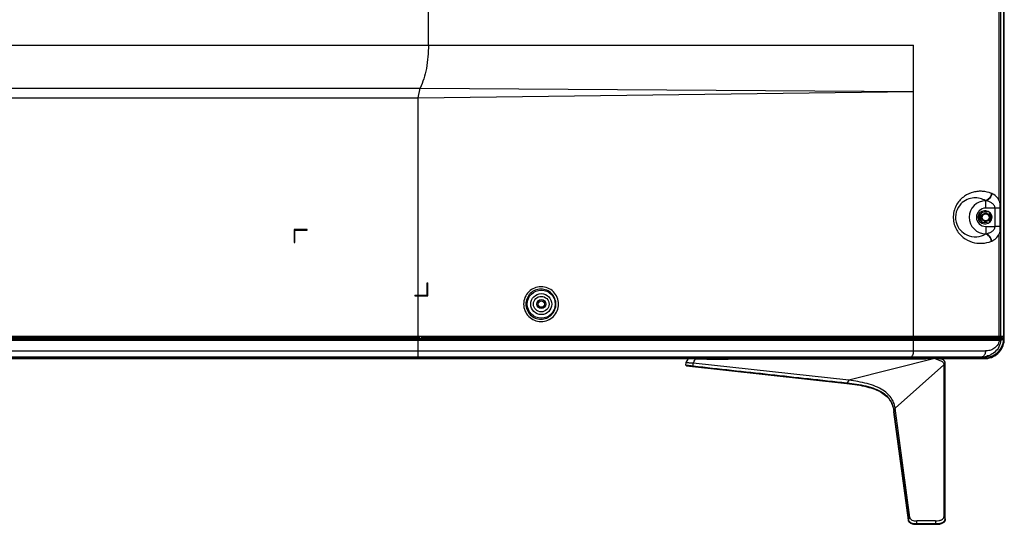
# Model space of a CAD drawing. Units: millimetres. Extents: x 0 to 1189, y 0 to 841.
# Drawn here: x 1014 to 1128, y 346 to 405 of the extents above; entities that cross this region are included whole.
import ezdxf

# ---------------------------------------------------------------- set-up
doc = ezdxf.new("R2010")
doc.units = ezdxf.units.MM
doc.header["$LTSCALE"] = 65.395
doc.layers.add('3_ALL_AXES', color=7, linetype='CONTINUOUS')
doc.layers.add('7_ALL_FEATURES', color=7, linetype='CONTINUOUS')

msp = doc.modelspace()

# ---------------------------------------------------------------- linework, layer by layer
at = {"layer": '3_ALL_AXES', "color": 7, "linetype": 'Continuous'}
for p, q in [((1127.653, 367.864), (1127.653, 555.322)), ((1127.074, 383.836), (1127.074, 466.784)), ((862.428, 401.872), (1117.128, 401.872)), ((1126.203, 384.679), (1126.166, 384.693)), ((1125.534, 383.833), (1125.498, 383.848)), ((1125.498, 382.987), (1125.498, 383.848)), ((1125.534, 383.833), (1125.498, 383.833)), ((1126.58, 382.987), (1125.498, 382.987)), ((1127.154, 382.987), (1126.58, 382.987)), ((1126.58, 380.858), (1126.58, 382.987)), ((1127.154, 382.987), (1127.154, 380.858)), ((1124.868, 381.772), (1124.868, 382.072)), ((1125.498, 382.672), (1125.348, 382.672)), ((1125.948, 382.319), (1125.948, 382.521)), ((1125.348, 381.172), (1125.498, 381.172)), ((1125.498, 380.858), (1126.58, 380.858)), ((1125.498, 380.858), (1125.498, 379.997)), ((1125.948, 381.324), (1125.948, 381.526)), ((1127.154, 380.858), (1126.58, 380.858)), ((1125.498, 380.012), (1125.534, 380.012)), ((1125.498, 379.997), (1125.534, 380.012)), ((1126.166, 379.151), (1126.203, 379.166)), ((1060.25, 367.855), (1060.25, 368.152)), ((1060.304, 367.878), (1060.304, 368.152)), ((1060.453, 367.885), (1060.453, 368.152)), ((1116.527, 367.895), (1116.527, 367.972)), ((1125.383, 367.968), (1125.381, 367.972)), ((1125.387, 367.959), (1125.383, 367.968)), ((1127.413, 367.977), (1127.413, 367.869)), ((1000.668, 367.828), (1059.827, 367.828)), ((1000.668, 367.709), (1059.828, 367.709)), ((1060.25, 367.855), (1012.254, 367.855)), ((1059.827, 367.846), (1060.095, 367.846)), ((1059.827, 367.828), (1059.827, 367.846)), ((1059.827, 367.828), (1117.07, 367.829)), ((1059.828, 367.709), (1117.17, 367.709)), ((1059.828, 365.725), (1059.828, 367.709)), ((1060.25, 367.855), (1060.244, 367.853)), ((1060.304, 367.878), (1060.25, 367.855)), ((1117.115, 367.896), (1116.527, 367.895)), ((1117.07, 367.829), (1126.991, 367.831)), ((1117.113, 367.829), (1117.115, 367.896)), ((1117.115, 367.896), (1125.375, 367.915)), ((1117.128, 366.445), (1117.128, 367.709)), ((1117.17, 367.709), (1127.075, 367.712)), ((1125.392, 367.951), (1125.387, 367.959)), ((1125.398, 367.944), (1125.392, 367.951)), ((1126.154, 367.907), (1125.409, 367.949)), ((1125.437, 367.938), (1125.409, 367.949)), ((1126.153, 367.897), (1125.437, 367.938)), ((1125.452, 367.922), (1125.437, 367.938)), ((1126.153, 367.897), (1126.154, 367.907)), ((1126.408, 367.892), (1126.154, 367.907)), ((1126.363, 367.888), (1126.266, 367.892)), ((1126.408, 367.892), (1126.363, 367.888)), ((1126.408, 367.892), (1126.644, 367.912)), ((1126.644, 367.912), (1126.807, 367.904)), ((1127.403, 367.868), (1126.807, 367.904)), ((1127.137, 367.839), (1127.135, 367.839)), ((1127.448, 367.865), (1127.137, 367.839)), ((1127.248, 367.713), (1127.247, 367.713)), ((1127.559, 367.74), (1127.248, 367.713)), ((1127.265, 366.746), (1127.367, 366.939)), ((1127.316, 366.665), (1127.421, 366.856)), ((1127.367, 366.939), (1127.449, 367.143)), ((1127.423, 367.867), (1127.403, 367.868)), ((1127.421, 366.856), (1127.507, 367.057)), ((1127.431, 367.867), (1127.423, 367.867)), ((1127.438, 367.866), (1127.431, 367.867)), ((1127.444, 367.865), (1127.438, 367.866)), ((1127.448, 367.865), (1127.444, 367.865)), ((1127.453, 367.865), (1127.448, 367.865)), ((1127.449, 367.143), (1127.509, 367.353)), ((1127.457, 367.864), (1127.453, 367.865)), ((1127.455, 367.864), (1127.653, 367.864)), ((1127.463, 367.863), (1127.457, 367.864)), ((1127.469, 367.862), (1127.463, 367.863)), ((1127.476, 367.86), (1127.469, 367.862)), ((1127.484, 367.857), (1127.476, 367.86)), ((1127.491, 367.854), (1127.484, 367.857)), ((1127.499, 367.85), (1127.491, 367.854)), ((1127.506, 367.846), (1127.499, 367.85)), ((1127.513, 367.841), (1127.506, 367.846)), ((1127.507, 367.057), (1127.574, 367.265)), ((1127.509, 367.353), (1127.547, 367.569)), ((1127.52, 367.835), (1127.513, 367.841)), ((1127.526, 367.829), (1127.52, 367.835)), ((1127.533, 367.822), (1127.526, 367.829)), ((1127.538, 367.815), (1127.533, 367.822)), ((1127.544, 367.807), (1127.538, 367.815)), ((1127.548, 367.798), (1127.544, 367.807)), ((1127.547, 367.569), (1127.561, 367.74)), ((1127.553, 367.789), (1127.548, 367.798)), ((1127.556, 367.779), (1127.553, 367.789)), ((1127.558, 367.769), (1127.556, 367.779)), ((1127.56, 367.758), (1127.558, 367.769)), ((1127.561, 367.74), (1127.559, 367.74)), ((1127.561, 367.747), (1127.56, 367.758)), ((1127.561, 367.74), (1127.561, 367.747)), ((1127.574, 367.265), (1127.621, 367.479)), ((1127.621, 367.479), (1127.647, 367.695)), ((1127.647, 367.695), (1127.653, 367.864)), ((863.628, 366.445), (1125.476, 366.445)), ((1124.948, 365.725), (863.628, 365.725)), ((863.628, 365.721), (1097.417, 365.721)), ((1059.828, 365.635), (1059.828, 365.721)), ((1097.417, 365.726), (1097.417, 365.721)), ((1097.492, 365.726), (1097.492, 365.721)), ((1119.094, 365.721), (1119.094, 365.725)), ((1119.238, 365.721), (1119.237, 365.725)), ((1119.238, 365.721), (1124.963, 365.721)), ((1124.963, 365.725), (1124.948, 365.725)), ((1124.963, 365.721), (1124.963, 365.725)), ((1124.963, 365.721), (1124.977, 365.721)), ((1124.977, 365.721), (1124.995, 365.721)), ((1124.995, 365.721), (1125, 365.721)), ((1125, 365.721), (1125.001, 365.725)), ((1125, 365.721), (1125.655, 365.721)), ((1125.001, 365.725), (1125.163, 365.726)), ((1125.163, 365.726), (1125.26, 365.727)), ((1125.411, 365.747), (1125.26, 365.741)), ((1125.26, 365.727), (1125.439, 365.729)), ((1125.439, 365.729), (1125.655, 365.734)), ((1125.655, 365.759), (1125.653, 365.759)), ((1125.668, 365.965), (1125.655, 365.721)), ((1125.655, 365.734), (1125.656, 365.734)), ((1125.921, 365.775), (1126.085, 365.819)), ((1125.953, 365.64), (1126.161, 365.707)), ((1126.085, 365.819), (1126.29, 365.894)), ((1126.161, 365.707), (1126.361, 365.793)), ((1126.29, 365.894), (1126.487, 365.991)), ((1126.361, 365.793), (1126.552, 365.898)), ((1126.487, 365.991), (1126.673, 366.107)), ((1126.552, 365.898), (1126.733, 366.021)), ((1126.673, 366.107), (1126.845, 366.243)), ((1126.733, 366.021), (1126.901, 366.16)), ((1126.845, 366.243), (1127.002, 366.395)), ((1126.901, 366.16), (1127.055, 366.315)), ((1127.002, 366.395), (1127.143, 366.564)), ((1127.055, 366.315), (1127.194, 366.484)), ((1127.143, 366.564), (1127.265, 366.746)), ((1127.194, 366.484), (1127.316, 366.665)), ((1097.402, 365.635), (863.628, 365.635)), ((1090.823, 364.8), (1090.852, 365.13)), ((1090.852, 365.128), (1091.058, 365.498)), ((1090.852, 365.13), (1091.057, 365.498)), ((1090.876, 364.735), (1109.442, 362.686)), ((1091.058, 365.498), (1091.057, 365.498)), ((1098.502, 365.575), (1091.188, 365.575)), ((1109.659, 363.052), (1091.664, 365.038)), ((1091.664, 364.719), (1091.664, 365.038)), ((1093.218, 365.507), (1091.89, 365.514)), ((1098.71, 365.573), (1098.711, 365.635)), ((1099.731, 365.635), (1099.731, 365.623)), ((1099.972, 365.635), (1099.972, 365.595)), ((1100.403, 365.595), (1099.972, 365.595)), ((1101.629, 365.594), (1100.403, 365.595)), ((1119.618, 365.575), (1109.659, 363.052)), ((1120.668, 364.842), (1115.016, 359.825)), ((1118.239, 365.635), (1118.241, 365.605)), ((1119.618, 365.575), (1118.792, 365.575)), ((1125.566, 365.635), (1119.184, 365.635)), ((1120.668, 364.842), (1120.81, 364.968)), ((1120.668, 364.842), (1120.668, 347.247)), ((1120.809, 364.992), (1120.809, 365.002)), ((1120.809, 347.054), (1120.81, 364.968)), ((1120.818, 346.965), (1120.818, 364.975)), ((1125.353, 365.635), (1125.353, 365.56)), ((1125.353, 365.56), (1125.525, 365.567)), ((1125.525, 365.567), (1125.741, 365.593)), ((1125.741, 365.593), (1125.953, 365.64)), ((1109.424, 362.761), (1109.456, 362.757)), ((1109.659, 363.052), (1109.456, 362.757)), ((1116.553, 346.863), (1114.881, 359.405)), ((1114.889, 359.438), (1116.553, 346.955)), ((1115.016, 359.825), (1114.89, 359.433)), ((1116.706, 347.152), (1115.016, 359.825)), ((1116.556, 346.937), (1116.706, 347.152)), ((1116.577, 346.762), (1116.578, 346.76)), ((1116.578, 346.76), (1116.579, 346.758)), ((1116.579, 346.758), (1116.579, 346.756)), ((1116.579, 346.756), (1116.58, 346.753)), ((1116.58, 346.753), (1116.581, 346.751)), ((1116.581, 346.751), (1116.582, 346.748)), ((1116.582, 346.748), (1116.583, 346.746)), ((1116.583, 346.746), (1116.584, 346.743)), ((1116.584, 346.743), (1116.586, 346.741)), ((1116.586, 346.741), (1116.587, 346.738)), ((1116.587, 346.738), (1116.588, 346.735)), ((1116.588, 346.735), (1116.589, 346.732)), ((1116.589, 346.732), (1116.591, 346.729)), ((1116.591, 346.729), (1116.592, 346.726)), ((1116.592, 346.726), (1116.593, 346.723)), ((1116.593, 346.723), (1116.595, 346.72)), ((1116.595, 346.72), (1116.597, 346.717)), ((1116.597, 346.717), (1116.598, 346.714)), ((1116.598, 346.714), (1116.6, 346.71)), ((1116.6, 346.71), (1116.602, 346.707)), ((1116.602, 346.707), (1116.604, 346.703)), ((1116.604, 346.703), (1116.606, 346.7)), ((1116.606, 346.7), (1116.608, 346.696)), ((1116.608, 346.696), (1116.61, 346.693)), ((1116.61, 346.693), (1116.611, 346.69)), ((1116.611, 346.69), (1116.613, 346.688)), ((1116.613, 346.688), (1116.614, 346.686)), ((1117.264, 346.39), (1117.259, 346.391)), ((1117.451, 346.377), (1117.458, 346.376)), ((1119.701, 346.762), (1117.535, 346.763)), ((1117.544, 346.457), (1117.535, 346.763)), ((1117.544, 346.457), (1119.71, 346.457)), ((1117.546, 346.375), (1119.712, 346.375)), ((1119.701, 346.762), (1119.71, 346.457)), ((1119.781, 346.376), (1119.773, 346.376)), ((1120.668, 347.247), (1120.809, 347.04)), ((1120.768, 346.743), (1120.769, 346.745)), ((1120.769, 346.745), (1120.773, 346.753)), ((1120.773, 346.753), (1120.776, 346.761)), ((1120.776, 346.761), (1120.78, 346.769)), ((1120.78, 346.769), (1120.783, 346.777)), ((1120.783, 346.777), (1120.787, 346.786)), ((1120.787, 346.786), (1120.79, 346.795)), ((1120.79, 346.795), (1120.793, 346.803)), ((1120.793, 346.803), (1120.796, 346.812)), ((1120.796, 346.812), (1120.798, 346.821)), ((1120.798, 346.821), (1120.801, 346.83)), ((1120.801, 346.83), (1120.803, 346.839)), ((1120.803, 346.886), (1120.804, 346.888)), ((1120.803, 346.839), (1120.805, 346.847)), ((1120.804, 346.888), (1120.807, 346.903)), ((1120.805, 346.847), (1120.806, 346.855)), ((1120.806, 346.855), (1120.808, 346.862)), ((1120.807, 346.903), (1120.809, 346.915)), ((1120.808, 346.862), (1120.809, 346.868)), ((1120.809, 346.868), (1120.81, 346.874)), ((1120.81, 346.874), (1120.811, 346.88)), ((1120.811, 346.88), (1120.812, 346.885)), ((1120.812, 346.885), (1120.813, 346.89)), ((1120.813, 346.895), (1120.814, 346.9)), ((1120.813, 346.89), (1120.813, 346.895)), ((1120.814, 346.905), (1120.815, 346.91)), ((1120.814, 346.9), (1120.814, 346.905)), ((1120.815, 346.914), (1120.816, 346.919)), ((1120.815, 346.91), (1120.815, 346.914)), ((1120.816, 346.924), (1120.817, 346.929)), ((1120.816, 346.919), (1120.816, 346.924)), ((1120.817, 347.005), (1120.818, 347.012)), ((1120.817, 346.946), (1120.818, 346.951)), ((1120.817, 346.94), (1120.817, 346.946)), ((1120.817, 346.935), (1120.817, 346.94)), ((1120.817, 346.929), (1120.817, 346.935)), ((1120.818, 346.96), (1120.818, 346.965)), ((1120.818, 346.956), (1120.818, 346.96)), ((1120.818, 346.958), (1120.818, 346.951))]:
    msp.add_line(p, q, dxfattribs=at)
for radius in [1.621, 1.213, 0.525, 0.367]:
    msp.add_circle((1074.078, 371.872), radius, dxfattribs=at)
for centre, radius, start, end in [((1125.498, 381.922), 1.911, 90, 270), ((1125.498, 381.922), 1.065, 90, 270), ((1125.348, 381.922), 0.75, 90, 270), ((1125.318, 382.072), 0.45, 90, 180), ((1125.318, 381.772), 0.45, 180, 270), ((1125.498, 381.922), 0.75, 270, 90), ((1125.498, 381.922), 0.6, 318.59038, 41.40962), ((1125.535, 368.002), 0.182, 189.39314, 197.26956), ((1125.528, 368), 0.175, 197.26383, 208.87743), ((1125.442, 368.028), 0.09, 234.26994, 248.67326), ((1125.415, 368.04), 0.091, 258.39037, 266.71994), ((1125.45, 367.993), 0.0721, 223.3953, 226.13489), ((1125.45, 367.992), 0.0712, 226.12949, 228.49008), ((1125.442, 368.029), 0.0906, 248.7744, 266.78439), ((1125.465, 367.821), 2.096, 287.81062, 352.07975), ((1100.817, -68.491), 437.123, 86.54824, 86.6772), ((1125.46, 367.823), 2.101, 352.06254, 357.75325), ((1097.402, 365.725), 0.09, 270, 357), ((1097.493, 367.379), 1.655, 267.86808, 268.0744), ((1119.184, 365.725), 0.09, 183, 270), ((1124.948, 366.11), 0.385, 270.00004, 270.53401), ((1124.948, 368.237), 2.511, 270.08376, 274.90313), ((1124.952, 368.518), 2.792, 270.22809, 274.33588), ((1124.91, 365.725), 0.0908, 354.63311, 357.04377), ((1124.948, 368.235), 2.51, 274.90412, 275.96447), ((1124.949, 368.233), 2.507, 275.96435, 277.10813), ((1124.433, 388.066), 22.34, 272.50981, 273.13173), ((1125.566, 365.725), 0.09, 270, 357), ((1124.45, 387.749), 22.023, 273.13499, 273.82878), ((1125.465, 367.823), 2.097, 282.54598, 287.77711), ((1090.883, 364.795), 0.06, 175, 263.70065), ((1091.188, 365.425), 0.15, 89.99998, 150.86322), ((1091.189, 365.425), 0.15, 90.00001, 150.86324), ((1098.685, 1566.508), 1201.013, 269.739167, 269.858426), ((1097.665, 365.725), 0.15, 270, 322.801), ((1099.079, 362.016), 3.665, 79.74866, 81.12238), ((1088.976, 367.568), 10.929, 349.24318, 349.74791), ((1118.95, 365.725), 0.15, 217.199, 270), ((1117.063, 364.941), 3.747, 0.41664, 0.77661), ((1119.972, 364.976), 0.846, 359.98404, 2.03545), ((1110.429, 358.811), 4.491, 7.59421, 7.92849), ((1117.216, 347.011), 0.677, 187.57554, 189.18088), ((1117.193, 347.008), 0.654, 187.5932, 188.4525), ((1117.18, 347.006), 0.641, 188.45246, 189.32695), ((1117.129, 346.997), 0.589, 189.16172, 194.16127), ((1117.135, 347.032), 0.587, 187.60814, 189.34195), ((1117.062, 347.019), 0.513, 189.20739, 193.34455), ((1117.115, 346.994), 0.575, 194.20211, 194.67599), ((1117.023, 347.01), 0.473, 193.3446, 197.48889), ((1116.969, 346.904), 0.416, 201.61967, 208.76045), ((1116.97, 346.906), 0.418, 208.92609, 210.76166), ((1116.843, 346.849), 0.278, 219.66683, 235.44093), ((1116.847, 346.856), 0.286, 235.45564, 236.56552), ((1117.472, 348.21), 1.832, 261.93394, 263.29716), ((1117.482, 348.291), 1.914, 263.29004, 263.58492), ((1117.487, 348.584), 2.207, 264.05342, 264.7184), ((1117.491, 348.376), 1.999, 263.49624, 264.04169), ((1117.487, 348.338), 1.96, 263.58561, 264.04648), ((1117.493, 348.395), 2.018, 264.03967, 264.30399), ((1117.505, 348.52), 2.143, 264.07163, 266.15067), ((1117.51, 348.857), 2.48, 264.7549, 267.22699), ((1117.506, 348.531), 2.154, 264.31536, 265.56134), ((1117.506, 348.532), 2.155, 264.64792, 265.56474), ((1117.517, 348.669), 2.293, 265.55839, 266.20159), ((1117.52, 348.705), 2.329, 265.56631, 267.06181), ((1117.513, 348.901), 2.525, 266.1584, 266.4421), ((1117.516, 348.949), 2.573, 266.44196, 266.67768), ((1117.519, 348.717), 2.341, 266.12504, 266.39085), ((1117.523, 348.768), 2.392, 266.20093, 266.74523), ((1117.519, 348.988), 2.612, 266.67754, 266.84646), ((1117.528, 349.159), 2.783, 266.82696, 268.41542), ((1117.522, 349.042), 2.666, 266.84697, 267.15956), ((1117.528, 348.846), 2.47, 266.74428, 267.07553), ((1117.528, 349.182), 2.806, 267.16416, 268.00345), ((1117.54, 349.481), 3.106, 267.24508, 270.05682), ((1117.534, 348.97), 2.594, 267.04791, 268.06371), ((1117.535, 348.988), 2.612, 267.08159, 268.12069), ((1117.533, 349.318), 2.943, 267.99851, 268.21529), ((1117.536, 349.399), 3.023, 268.21603, 268.58948), ((1117.539, 349.111), 2.735, 268.05828, 268.4536), ((1117.54, 349.129), 2.754, 268.11497, 268.51209), ((1117.54, 349.58), 3.204, 268.5304, 269.38748), ((1117.542, 349.679), 3.303, 268.6053, 270.01687), ((1117.545, 349.384), 3.009, 268.46995, 270.01747), ((1117.546, 349.376), 3, 268.52613, 270.01507), ((1117.542, 349.692), 3.317, 268.83957, 269.87888), ((1117.542, 349.732), 3.356, 269.38176, 269.55969), ((1117.543, 349.8), 3.425, 269.56026, 269.91975), ((1119.712, 350.332), 3.956, 270.04206, 270.88745), ((1119.714, 350.103), 3.727, 270.21941, 271.92096), ((1119.717, 349.939), 3.564, 270.4463, 272.61336), ((1119.724, 349.774), 3.398, 271.94472, 272.08482), ((1119.732, 349.563), 3.187, 272.07419, 273.23924), ((1119.731, 349.586), 3.21, 272.65126, 272.77149), ((1119.734, 349.541), 3.165, 272.77121, 272.99588), ((1119.741, 349.399), 3.023, 272.99165, 273.77864), ((1119.756, 349.173), 2.796, 273.77579, 274.83057), ((1119.768, 349.029), 2.652, 274.83754, 275.12648), ((1119.775, 348.95), 2.573, 275.12531, 275.65295), ((1119.81, 348.626), 2.247, 275.58885, 278.85874), ((1119.858, 348.138), 1.755, 279.76394, 280.58442), ((1119.856, 348.318), 1.935, 278.92127, 279.77247), ((1119.862, 348.284), 1.901, 278.95434, 279.64195), ((1119.867, 348.089), 1.705, 280.58787, 280.70286), ((1119.875, 348.207), 1.823, 279.64328, 280.14813), ((1119.88, 348.023), 1.638, 280.69552, 281.92567), ((1119.893, 347.961), 1.574, 281.93303, 282.07015), ((1120.358, 346.95), 0.459, 332.83197, 333.26668), ((1120.354, 346.952), 0.463, 333.26766, 335.17492), ((1120.346, 346.951), 0.47, 344.66731, 348.36908), ((1120.283, 347.045), 0.526, 350.61179, 354.79495), ((1120.246, 347.049), 0.563, 354.75897, 355.59045), ((1120.317, 346.957), 0.5, 348.36526, 351.28167), ((1120.202, 347.052), 0.607, 356.31809, 358.88419), ((1120.233, 347.05), 0.576, 355.59008, 356.30061), ((1120.107, 347.054), 0.702, 359.42492, 0.0005), ((1120.121, 347.054), 0.689, 358.84465, 359.42483), ((1120.299, 346.96), 0.519, 351.26669, 351.60845), ((1120.289, 346.962), 0.528, 352.00216, 352.63058), ((1120.294, 346.961), 0.523, 351.60845, 352.00174), ((1120.244, 346.967), 0.574, 352.84015, 0.02924), ((1120.283, 346.962), 0.535, 352.63031, 353.10503), ((1120.094, 347.026), 0.724, 354.52059, 355.79634), ((1120.271, 346.964), 0.546, 353.10836, 354.46715), ((1120.247, 346.966), 0.571, 354.47578, 356.94457), ((1120.081, 347.028), 0.737, 356.37097, 357.16904), ((1120.081, 347.027), 0.737, 355.78778, 356.37081), ((1120.068, 347.028), 0.75, 358.26181, 358.80688), ((1120.076, 347.028), 0.742, 357.16987, 358.2624), ((1120.219, 346.968), 0.599, 356.93646, 358.37751), ((1120.054, 347.028), 0.764, 358.80913, 359.93128), ((1120.056, 347.027), 0.762, 359.42534, 0.00087), ((1120.069, 347.027), 0.749, 358.84508, 359.42532)]:
    msp.add_arc(centre, radius, start, end, dxfattribs=at)
for points, knots in [([(1126.166, 384.693), (1125.841, 384.823), (1125.318, 384.942), (1124.611, 384.936), (1123.884, 384.814), (1122.963, 384.403), (1122.22, 383.619), (1121.842, 382.775), (1121.715, 382.035), (1121.785, 381.283), (1122.105, 380.399), (1122.81, 379.553), (1123.56, 379.169), (1123.928, 379.056)], [0, 0, 0, 0, 0.1052915, 0.1583093, 0.2124424, 0.3267958, 0.4556148, 0.5275349, 0.603108, 0.6792312, 0.752453, 0.883952, 1, 1, 1, 1]), ([(1125.498, 383.848), (1125.294, 383.966), (1124.842, 384.144), (1124.094, 384.201), (1123.303, 384.006), (1122.535, 383.476), (1121.988, 382.541), (1121.966, 381.382), (1122.485, 380.422), (1123.03, 380.022), (1123.302, 379.896)], [0, 0, 0, 0, 0.0966252, 0.1960852, 0.3031503, 0.4246922, 0.5693113, 0.7307018, 0.8770988, 1, 1, 1, 1]), ([(1126.166, 384.693), (1126.131, 384.5), (1125.977, 384.146), (1125.666, 383.897), (1125.498, 383.848)], [0, 0, 0, 0, 0.5297524, 1, 1, 1, 1]), ([(1126.203, 384.679), (1126.168, 384.485), (1126.014, 384.131), (1125.703, 383.882), (1125.534, 383.833)], [0, 0, 0, 0, 0.5296772, 1, 1, 1, 1]), ([(1127.074, 383.836), (1126.98, 384.034), (1126.737, 384.38), (1126.381, 384.608), (1126.203, 384.679)], [0, 0, 0, 0, 0.5329586, 1, 1, 1, 1]), ([(1126.58, 382.987), (1126.58, 383.052), (1126.555, 383.181), (1126.429, 383.399), (1126.194, 383.597), (1125.873, 383.748), (1125.648, 383.81), (1125.534, 383.833)], [0, 0, 0, 0, 0.1349883, 0.2660796, 0.5163067, 0.7595287, 1, 1, 1, 1]), ([(1127.074, 383.836), (1127.088, 383.767), (1127.135, 383.486), (1127.154, 383.201), (1127.154, 382.987)], [0, 0, 0, 0, 0.2473776, 1, 1, 1, 1]), ([(1125.534, 380.012), (1125.648, 380.035), (1125.873, 380.097), (1126.194, 380.248), (1126.429, 380.446), (1126.555, 380.664), (1126.58, 380.793), (1126.58, 380.858)], [0, 0, 0, 0, 0.2404752, 0.4836984, 0.7339122, 0.8650072, 1, 1, 1, 1]), ([(1127.154, 380.858), (1127.154, 380.786), (1127.147, 380.501), (1127.116, 380.217), (1127.074, 380.009)], [0, 0, 0, 0, 0.2525735, 1, 1, 1, 1]), ([(1123.302, 379.896), (1123.657, 379.73), (1124.436, 379.586), (1125.185, 379.815), (1125.498, 379.997)], [0, 0, 0, 0, 0.520115, 1, 1, 1, 1]), ([(1126.166, 379.151), (1126.131, 379.345), (1125.977, 379.699), (1125.666, 379.948), (1125.498, 379.997)], [0, 0, 0, 0, 0.5297524, 1, 1, 1, 1]), ([(1126.203, 379.166), (1126.168, 379.36), (1126.014, 379.714), (1125.703, 379.963), (1125.534, 380.012)], [0, 0, 0, 0, 0.5296772, 1, 1, 1, 1]), ([(1126.203, 379.166), (1126.381, 379.237), (1126.737, 379.465), (1126.98, 379.811), (1127.074, 380.009)], [0, 0, 0, 0, 0.4670366, 1, 1, 1, 1]), ([(1123.928, 379.056), (1124.293, 378.944), (1125.062, 378.849), (1125.817, 379.013), (1126.166, 379.151)], [0, 0, 0, 0, 0.5049184, 1, 1, 1, 1]), ([(1076.066, 371.872), (1076.066, 372.134), (1075.961, 372.664), (1075.513, 373.334), (1074.843, 373.782), (1074.052, 373.939), (1073.262, 373.782), (1072.592, 373.334), (1072.144, 372.664), (1072.039, 372.134), (1072.039, 371.872)], [0, 0, 0, 0, 0.1250439, 0.2500534, 0.3750217, 0.4999706, 0.6249314, 0.7499244, 0.8749511, 1, 1, 1, 1]), ([(1075.78, 371.872), (1075.78, 372.099), (1075.689, 372.557), (1075.303, 373.136), (1074.724, 373.524), (1074.04, 373.66), (1073.357, 373.524), (1072.778, 373.136), (1072.391, 372.557), (1072.301, 372.099), (1072.301, 371.872)], [0, 0, 0, 0, 0.1250606, 0.2500738, 0.3750297, 0.4999588, 0.6249047, 0.7498953, 0.8749326, 1, 1, 1, 1]), ([(1072.039, 371.872), (1072.039, 371.61), (1072.144, 371.081), (1072.592, 370.411), (1073.262, 369.963), (1074.052, 369.806), (1074.843, 369.963), (1075.513, 370.411), (1075.961, 371.081), (1076.066, 371.61), (1076.066, 371.872)], [0, 0, 0, 0, 0.1250471, 0.2500738, 0.3750667, 0.5000275, 0.6249764, 0.7499448, 0.8749544, 1, 1, 1, 1]), ([(1072.301, 371.872), (1072.301, 371.646), (1072.391, 371.188), (1072.778, 370.609), (1073.357, 370.221), (1074.04, 370.085), (1074.724, 370.221), (1075.303, 370.609), (1075.689, 371.188), (1075.78, 371.646), (1075.78, 371.872)], [0, 0, 0, 0, 0.1250656, 0.2501028, 0.3750934, 0.5000394, 0.6249685, 0.7499245, 0.8749376, 1, 1, 1, 1]), ([(1059.828, 367.709), (1059.828, 367.723), (1059.827, 367.763), (1059.828, 367.803), (1059.827, 367.828)], [0, 0, 0, 0, 0.3710726, 1, 1, 1, 1]), ([(1060.095, 367.846), (1060.129, 367.846), (1060.173, 367.846), (1060.222, 367.85), (1060.239, 367.851), (1060.244, 367.853)], [0, 0, 0, 0, 0.6665252, 0.8904726, 1, 1, 1, 1]), ([(1060.304, 367.878), (1060.309, 367.881), (1060.326, 367.881), (1060.375, 367.885), (1060.42, 367.885), (1060.453, 367.885)], [0, 0, 0, 0, 0.1095254, 0.3334145, 1, 1, 1, 1]), ([(1116.527, 367.895), (1112.062, 367.887), (1102.891, 367.887), (1084.2, 367.885), (1069.973, 367.885), (1060.453, 367.885)], [0, 0, 0, 0, 0.2388845, 0.4906483, 1, 1, 1, 1]), ([(1117.127, 367.709), (1117.127, 367.724), (1117.123, 367.767), (1117.1, 367.825), (1117.07, 367.829)], [0, 0, 0, 0, 0.3251858, 1, 1, 1, 1]), ([(1117.17, 367.709), (1117.17, 367.724), (1117.167, 367.767), (1117.144, 367.825), (1117.113, 367.829)], [0, 0, 0, 0, 0.3251214, 1, 1, 1, 1]), ([(1127.248, 367.713), (1127.233, 367.438), (1127.081, 366.907), (1126.586, 366.293), (1125.956, 365.899), (1125.491, 365.774), (1125.259, 365.745)], [0, 0, 0, 0, 0.2738152, 0.5285939, 0.7680143, 1, 1, 1, 1]), ([(1125.375, 367.915), (1125.381, 367.915), (1125.398, 367.916), (1125.415, 367.917), (1125.426, 367.918)], [0, 0, 0, 0, 0.3367067, 1, 1, 1, 1]), ([(1125.452, 367.922), (1125.439, 367.921), (1125.421, 367.925), (1125.406, 367.936), (1125.403, 367.939)], [0, 0, 0, 0, 0.7191355, 1, 1, 1, 1]), ([(1127.075, 367.712), (1127.054, 367.493), (1126.895, 367.094), (1126.459, 366.701), (1125.976, 366.49), (1125.64, 366.445), (1125.476, 366.445)], [0, 0, 0, 0, 0.2970075, 0.5482446, 0.7775675, 1, 1, 1, 1]), ([(1126.266, 367.892), (1126.258, 367.892), (1126.221, 367.894), (1126.183, 367.896), (1126.153, 367.897)], [0, 0, 0, 0, 0.2077428, 1, 1, 1, 1]), ([(1126.991, 367.831), (1127.023, 367.831), (1127.071, 367.833), (1127.12, 367.834), (1127.136, 367.839)], [0, 0, 0, 0, 0.6600272, 1, 1, 1, 1]), ([(1127.075, 367.712), (1127.075, 367.74), (1127.062, 367.794), (1127.015, 367.829), (1126.991, 367.831)], [0, 0, 0, 0, 0.5461507, 1, 1, 1, 1]), ([(1127.075, 367.712), (1127.113, 367.71), (1127.17, 367.71), (1127.228, 367.709), (1127.247, 367.713)], [0, 0, 0, 0, 0.6598485, 1, 1, 1, 1]), ([(1127.247, 367.713), (1127.249, 367.744), (1127.227, 367.808), (1127.166, 367.837), (1127.135, 367.839)], [0, 0, 0, 0, 0.5014826, 1, 1, 1, 1]), ([(1127.137, 367.839), (1127.167, 367.837), (1127.228, 367.808), (1127.25, 367.744), (1127.248, 367.713)], [0, 0, 0, 0, 0.4987163, 1, 1, 1, 1]), ([(1127.388, 367.869), (1127.396, 367.869), (1127.408, 367.868), (1127.459, 367.866), (1127.448, 367.865)], [0, 0, 0, 0, 0.4125001, 1, 1, 1, 1]), ([(1127.448, 367.865), (1127.478, 367.863), (1127.538, 367.834), (1127.561, 367.77), (1127.559, 367.74)], [0, 0, 0, 0, 0.4987232, 1, 1, 1, 1]), ([(1097.417, 365.721), (1097.417, 365.7), (1097.415, 365.672), (1097.41, 365.646), (1097.405, 365.635), (1097.402, 365.635)], [0, 0, 0, 0, 0.6897522, 0.9043565, 1, 1, 1, 1]), ([(1097.417, 365.721), (1097.427, 365.72), (1097.444, 365.72), (1097.469, 365.718), (1097.481, 365.721), (1097.492, 365.719), (1097.492, 365.721)], [0, 0, 0, 0, 0.3932766, 0.714523, 0.9248713, 1, 1, 1, 1]), ([(1097.437, 365.725), (1097.444, 365.725), (1097.461, 365.725), (1097.48, 365.723), (1097.491, 365.725)], [0, 0, 0, 0, 0.3632397, 1, 1, 1, 1]), ([(1117.128, 366.445), (1117.128, 366.353), (1117.112, 366.178), (1117.038, 365.948), (1116.926, 365.779), (1116.812, 365.725), (1116.762, 365.725)], [0, 0, 0, 0, 0.31812, 0.6015141, 0.826919, 1, 1, 1, 1]), ([(1119.096, 365.724), (1119.095, 365.724), (1119.094, 365.724), (1119.094, 365.725), (1119.094, 365.725)], [0, 0, 0, 0, 0.6178974, 1, 1, 1, 1]), ([(1119.238, 365.721), (1119.222, 365.719), (1119.191, 365.716), (1119.148, 365.715), (1119.115, 365.715), (1119.1, 365.717), (1119.094, 365.719), (1119.094, 365.721)], [0, 0, 0, 0, 0.3168349, 0.6493438, 0.8999263, 0.9706071, 1, 1, 1, 1]), ([(1119.154, 365.72), (1119.141, 365.72), (1119.122, 365.72), (1119.102, 365.721), (1119.096, 365.724)], [0, 0, 0, 0, 0.6438604, 1, 1, 1, 1]), ([(1119.237, 365.725), (1119.231, 365.725), (1119.203, 365.722), (1119.175, 365.72), (1119.154, 365.72)], [0, 0, 0, 0, 0.2287146, 1, 1, 1, 1]), ([(1119.184, 365.635), (1119.191, 365.635), (1119.226, 365.649), (1119.237, 365.692), (1119.238, 365.721)], [0, 0, 0, 0, 0.1966235, 1, 1, 1, 1]), ([(1124.912, 365.635), (1124.933, 365.635), (1124.978, 365.653), (1124.998, 365.695), (1125, 365.717)], [0, 0, 0, 0, 0.4974074, 1, 1, 1, 1]), ([(1125.141, 365.775), (1125.126, 365.767), (1125.067, 365.74), (1125.001, 365.726), (1124.952, 365.725)], [0, 0, 0, 0, 0.257003, 1, 1, 1, 1]), ([(1125.001, 365.725), (1124.999, 365.725), (1124.986, 365.725), (1124.974, 365.725), (1124.963, 365.725)], [0, 0, 0, 0, 0.1391469, 1, 1, 1, 1]), ([(1125.476, 366.445), (1125.476, 366.307), (1125.424, 366.045), (1125.247, 365.832), (1125.141, 365.775)], [0, 0, 0, 0, 0.5364441, 1, 1, 1, 1]), ([(1125.26, 365.741), (1125.255, 365.741), (1125.223, 365.739), (1125.191, 365.736), (1125.163, 365.733)], [0, 0, 0, 0, 0.1389301, 1, 1, 1, 1]), ([(1090.823, 364.8), (1090.823, 364.801), (1090.827, 364.799), (1090.832, 364.801), (1090.845, 364.799), (1090.862, 364.799), (1090.887, 364.798), (1090.937, 364.795), (1091.024, 364.79), (1091.153, 364.777), (1091.311, 364.759), (1091.485, 364.739), (1091.604, 364.725), (1091.664, 364.719)], [0, 0, 0, 0, 0.0023243, 0.0097668, 0.0232255, 0.0438175, 0.0726715, 0.1108766, 0.2214917, 0.3804402, 0.5742504, 0.7853082, 1, 1, 1, 1]), ([(1090.852, 365.128), (1090.852, 365.127), (1090.858, 365.129), (1090.865, 365.126), (1090.882, 365.126), (1090.903, 365.122), (1090.932, 365.119), (1090.986, 365.112), (1091.071, 365.104), (1091.194, 365.091), (1091.339, 365.074), (1091.498, 365.057), (1091.608, 365.045), (1091.664, 365.038)], [0, 0, 0, 0, 0.003628, 0.0147911, 0.0338286, 0.0608538, 0.0962129, 0.1406347, 0.2584369, 0.4120225, 0.5936395, 0.7937215, 1, 1, 1, 1]), ([(1091.89, 365.514), (1091.784, 365.52), (1091.629, 365.527), (1091.432, 365.531), (1091.306, 365.53), (1091.206, 365.527), (1091.131, 365.521), (1091.086, 365.513), (1091.062, 365.505), (1091.058, 365.498)], [0, 0, 0, 0, 0.3809559, 0.5559295, 0.7080949, 0.8300975, 0.9185347, 0.9738699, 1, 1, 1, 1]), ([(1091.651, 364.65), (1091.653, 364.649), (1091.655, 364.66), (1091.658, 364.672), (1091.661, 364.695), (1091.663, 364.71), (1091.664, 364.719)], [0, 0, 0, 0, 0.0861867, 0.3102966, 0.6347871, 1, 1, 1, 1]), ([(1091.664, 364.719), (1094.624, 364.388), (1100.544, 363.737), (1106.464, 363.085), (1109.424, 362.761)], [0, 0, 0, 0, 0.5000234, 1, 1, 1, 1]), ([(1091.875, 365.575), (1091.881, 365.575), (1091.885, 365.545), (1091.888, 365.529), (1091.89, 365.514)], [0, 0, 0, 0, 0.2853725, 1, 1, 1, 1]), ([(1119.618, 365.575), (1119.15, 365.539), (1118.442, 365.504), (1117.493, 365.5), (1116.526, 365.5), (1115.308, 365.499), (1113.34, 365.498), (1110.859, 365.495), (1107.862, 365.493), (1104.845, 365.491), (1100.794, 365.491), (1097.75, 365.493), (1095.718, 365.498)], [0, 0, 0, 0, 0.0588554, 0.0888943, 0.1191774, 0.1802275, 0.2418064, 0.3661405, 0.4916291, 0.6179424, 0.7448642, 1, 1, 1, 1]), ([(1098.502, 365.575), (1098.509, 365.575), (1098.521, 365.601), (1098.524, 365.62), (1098.526, 365.635)], [0, 0, 0, 0, 0.3147115, 1, 1, 1, 1]), ([(1099.977, 365.514), (1099.976, 365.52), (1099.974, 365.547), (1099.973, 365.574), (1099.972, 365.595)], [0, 0, 0, 0, 0.2285402, 1, 1, 1, 1]), ([(1118.252, 365.522), (1117.885, 365.517), (1117.148, 365.519), (1115.661, 365.518), (1113.785, 365.517), (1111.517, 365.516), (1108.46, 365.515), (1104.612, 365.513), (1101.526, 365.513), (1099.977, 365.514)], [0, 0, 0, 0, 0.0602499, 0.1210792, 0.24402, 0.3682442, 0.4934169, 0.7457857, 1, 1, 1, 1]), ([(1118.241, 365.605), (1117.569, 365.601), (1116.217, 365.604), (1113.485, 365.6), (1110.026, 365.598), (1105.841, 365.594), (1103.037, 365.593), (1101.629, 365.594)], [0, 0, 0, 0, 0.1212422, 0.2441953, 0.493516, 0.7458068, 1, 1, 1, 1]), ([(1118.411, 365.635), (1118.398, 365.631), (1118.342, 365.614), (1118.285, 365.605), (1118.241, 365.605)], [0, 0, 0, 0, 0.2400728, 1, 1, 1, 1]), ([(1118.252, 365.522), (1118.251, 365.528), (1118.244, 365.555), (1118.241, 365.583), (1118.241, 365.605)], [0, 0, 0, 0, 0.230582, 1, 1, 1, 1]), ([(1118.792, 365.575), (1118.705, 365.575), (1118.525, 365.547), (1118.346, 365.523), (1118.252, 365.522)], [0, 0, 0, 0, 0.4813779, 1, 1, 1, 1]), ([(1118.792, 365.575), (1118.762, 365.575), (1118.721, 365.594), (1118.696, 365.626), (1118.69, 365.635)], [0, 0, 0, 0, 0.7331125, 1, 1, 1, 1]), ([(1120.817, 365.006), (1120.815, 365.068), (1120.795, 365.188), (1120.69, 365.373), (1120.446, 365.504), (1120.059, 365.566), (1119.768, 365.575), (1119.618, 365.575)], [0, 0, 0, 0, 0.109764, 0.2369406, 0.4912937, 0.7456469, 1, 1, 1, 1]), ([(1119.618, 365.575), (1119.751, 365.529), (1119.951, 365.46), (1120.21, 365.358), (1120.424, 365.255), (1120.627, 365.098), (1120.668, 364.916), (1120.668, 364.842)], [0, 0, 0, 0, 0.3109324, 0.4666506, 0.6136633, 0.8374905, 1, 1, 1, 1]), ([(1120.809, 365.002), (1120.808, 365.094), (1120.775, 365.262), (1120.597, 365.423), (1120.403, 365.495), (1120.206, 365.534), (1119.945, 365.563), (1119.749, 365.571), (1119.618, 365.575)], [0, 0, 0, 0, 0.1853929, 0.3256958, 0.4664704, 0.6010571, 0.7339849, 1, 1, 1, 1]), ([(1109.41, 362.689), (1109.412, 362.689), (1109.414, 362.7), (1109.416, 362.705), (1109.417, 362.711)], [0, 0, 0, 0, 0.278603, 1, 1, 1, 1]), ([(1109.417, 362.711), (1109.418, 362.714), (1109.42, 362.731), (1109.422, 362.748), (1109.424, 362.761)], [0, 0, 0, 0, 0.2236209, 1, 1, 1, 1]), ([(1109.442, 362.686), (1109.445, 362.685), (1109.447, 362.696), (1109.45, 362.708), (1109.454, 362.732), (1109.455, 362.748), (1109.456, 362.757)], [0, 0, 0, 0, 0.0871452, 0.31287, 0.6378283, 1, 1, 1, 1]), ([(1109.442, 362.686), (1109.856, 362.639), (1110.663, 362.531), (1111.756, 362.313), (1112.705, 362.023), (1113.481, 361.654), (1114.073, 361.202), (1114.491, 360.671), (1114.753, 360.078), (1114.847, 359.648), (1114.877, 359.431)], [0, 0, 0, 0, 0.1227852, 0.2487896, 0.374794, 0.5007984, 0.6268027, 0.7528071, 0.8788115, 1, 1, 1, 1]), ([(1109.456, 362.757), (1110.193, 362.676), (1111.289, 362.519), (1112.668, 362.115), (1113.539, 361.691), (1114.176, 361.156), (1114.678, 360.425), (1114.839, 359.821), (1114.889, 359.438)], [0, 0, 0, 0, 0.3205105, 0.4776491, 0.6200225, 0.7367773, 0.8329411, 1, 1, 1, 1]), ([(1115.016, 359.825), (1114.992, 360.006), (1114.907, 360.376), (1114.65, 360.921), (1114.22, 361.455), (1113.582, 361.952), (1112.746, 362.371), (1111.429, 362.801), (1110.371, 362.974), (1109.659, 363.052)], [0, 0, 0, 0, 0.0813906, 0.167916, 0.2660746, 0.3840636, 0.525163, 0.680822, 1, 1, 1, 1]), ([(1116.548, 346.902), (1116.558, 346.841), (1116.599, 346.713), (1116.75, 346.544), (1116.992, 346.432), (1117.181, 346.399), (1117.284, 346.388)], [0, 0, 0, 0, 0.1908776, 0.4090879, 0.6781314, 1, 1, 1, 1]), ([(1116.572, 346.868), (1116.591, 346.807), (1116.669, 346.676), (1116.892, 346.543), (1117.195, 346.47), (1117.423, 346.457), (1117.544, 346.457)], [0, 0, 0, 0, 0.1715881, 0.39049, 0.676022, 1, 1, 1, 1]), ([(1117.258, 346.389), (1117.204, 346.395), (1117.067, 346.415), (1116.83, 346.479), (1116.665, 346.6), (1116.61, 346.692)], [0, 0, 0, 0, 0.223707, 0.5630589, 1, 1, 1, 1]), ([(1117.26, 346.389), (1117.193, 346.396), (1116.969, 346.428), (1116.73, 346.526), (1116.634, 346.656)], [0, 0, 0, 0, 0.2948999, 1, 1, 1, 1]), ([(1116.706, 347.153), (1116.713, 347.095), (1116.786, 346.973), (1116.977, 346.856), (1117.235, 346.779), (1117.429, 346.763), (1117.535, 346.763)], [0, 0, 0, 0, 0.1811553, 0.4039006, 0.6765429, 1, 1, 1, 1]), ([(1117.259, 346.391), (1117.258, 346.39), (1117.265, 346.391), (1117.271, 346.388), (1117.287, 346.388), (1117.298, 346.387), (1117.305, 346.386)], [0, 0, 0, 0, 0.0631025, 0.2519226, 0.5649938, 1, 1, 1, 1]), ([(1117.546, 346.375), (1117.544, 346.375), (1117.545, 346.389), (1117.542, 346.403), (1117.543, 346.43), (1117.543, 346.448), (1117.544, 346.457)], [0, 0, 0, 0, 0.0873314, 0.321721, 0.6510475, 1, 1, 1, 1]), ([(1119.701, 346.762), (1119.822, 346.762), (1120.001, 346.78), (1120.228, 346.841), (1120.464, 346.933), (1120.668, 347.098), (1120.668, 347.247)], [0, 0, 0, 0, 0.3166305, 0.4691387, 0.6102801, 1, 1, 1, 1]), ([(1119.712, 346.375), (1119.71, 346.375), (1119.711, 346.389), (1119.708, 346.403), (1119.709, 346.43), (1119.709, 346.448), (1119.71, 346.457)], [0, 0, 0, 0, 0.0873633, 0.3217433, 0.6510577, 1, 1, 1, 1]), ([(1119.71, 346.457), (1119.849, 346.457), (1120.115, 346.474), (1120.467, 346.563), (1120.721, 346.73), (1120.79, 346.889), (1120.802, 346.959)], [0, 0, 0, 0, 0.3225539, 0.6168151, 0.8355314, 1, 1, 1, 1]), ([(1119.712, 346.375), (1119.864, 346.375), (1120.088, 346.388), (1120.369, 346.455), (1120.545, 346.532), (1120.679, 346.636), (1120.787, 346.789), (1120.815, 346.922), (1120.817, 347.005)], [0, 0, 0, 0, 0.3205196, 0.4723353, 0.6082311, 0.7246547, 0.8253102, 1, 1, 1, 1]), ([(1120.766, 346.74), (1120.738, 346.686), (1120.66, 346.592), (1120.461, 346.473), (1120.295, 346.43), (1120.184, 346.411)], [0, 0, 0, 0, 0.2671858, 0.5125471, 1, 1, 1, 1]), ([(1120.813, 346.896), (1120.812, 346.885), (1120.805, 346.838), (1120.79, 346.791), (1120.774, 346.757)], [0, 0, 0, 0, 0.2236644, 1, 1, 1, 1]), ([(1120.814, 347.031), (1120.813, 347.032), (1120.811, 347.035), (1120.809, 347.036), (1120.807, 347.037)], [0, 0, 0, 0, 0.4717234, 1, 1, 1, 1]), ([(1120.818, 347.027), (1120.818, 347.029), (1120.818, 347.032), (1120.818, 347.035), (1120.817, 347.037)], [0, 0, 0, 0, 0.4974811, 1, 1, 1, 1])]:
    msp.add_open_spline(points, degree=3, knots=knots, dxfattribs=at)
for points in [[(1125.426, 367.918), (1125.435, 367.919), (1125.443, 367.921), (1125.452, 367.922)], [(1124.942, 365.66), (1124.956, 365.677), (1124.962, 365.699), (1124.963, 365.721)], [(1091.664, 365.038), (1091.737, 365.198), (1091.812, 365.356), (1091.89, 365.514)], [(1098.71, 365.573), (1098.64, 365.574), (1098.571, 365.575), (1098.502, 365.575)], [(1099.713, 365.528), (1099.38, 365.559), (1099.044, 365.568), (1098.71, 365.573)], [(1099.977, 365.514), (1099.889, 365.514), (1099.801, 365.52), (1099.713, 365.528)], [(1099.972, 365.595), (1099.891, 365.595), (1099.81, 365.607), (1099.731, 365.623)], [(1120.818, 364.975), (1120.818, 364.984), (1120.815, 364.996), (1120.807, 365)], [(1120.818, 364.942), (1120.818, 364.95), (1120.815, 364.961), (1120.808, 364.965)], [(1124.897, 365.635), (1124.914, 365.635), (1124.932, 365.646), (1124.942, 365.66)], [(1114.881, 359.405), (1114.88, 359.412), (1114.881, 359.42), (1114.883, 359.427)], [(1114.881, 359.399), (1114.88, 359.407), (1114.881, 359.415), (1114.884, 359.422)], [(1114.883, 359.427), (1114.885, 359.431), (1114.887, 359.435), (1114.889, 359.438)], [(1114.884, 359.422), (1114.885, 359.426), (1114.887, 359.429), (1114.89, 359.433)], [(1116.545, 346.922), (1116.543, 346.933), (1116.547, 346.945), (1116.553, 346.955)], [(1116.548, 346.902), (1116.547, 346.91), (1116.547, 346.919), (1116.55, 346.926)], [(1116.55, 346.926), (1116.552, 346.93), (1116.553, 346.934), (1116.556, 346.937)], [(1116.568, 346.789), (1116.561, 346.813), (1116.556, 346.838), (1116.553, 346.863)], [(1116.594, 346.724), (1116.583, 346.745), (1116.575, 346.767), (1116.568, 346.789)], [(1116.629, 346.672), (1116.615, 346.688), (1116.604, 346.706), (1116.594, 346.724)], [(1117.284, 346.388), (1117.371, 346.379), (1117.459, 346.375), (1117.546, 346.375)], [(1117.372, 346.381), (1117.43, 346.377), (1117.488, 346.375), (1117.546, 346.375)], [(1120.781, 346.81), (1120.79, 346.826), (1120.798, 346.843), (1120.803, 346.86)], [(1120.803, 346.86), (1120.809, 346.878), (1120.812, 346.896), (1120.815, 346.914)], [(1120.817, 347.037), (1120.816, 347.042), (1120.813, 347.048), (1120.808, 347.051)], [(1120.818, 347.012), (1120.818, 347.019), (1120.818, 347.026), (1120.814, 347.031)], [(1120.815, 346.914), (1120.817, 346.932), (1120.818, 346.95), (1120.818, 346.968)]]:
    msp.add_open_spline(points, degree=3, dxfattribs=at)
at = {"layer": '7_ALL_FEATURES', "color": 7, "linetype": 'Continuous'}
for p, q in [((1127.561, 555.381), (1127.561, 368.212)), ((1127.562, 555.381), (1127.562, 368.212)), ((1127.253, 368.152), (1127.253, 554.477)), ((1061.028, 401.872), (1061.028, 407.352)), ((1117.128, 368.152), (1117.128, 401.872)), ((961.728, 396.878), (1060.055, 396.883)), ((1059.828, 395.774), (1060.055, 396.883)), ((1059.828, 395.774), (1117.128, 396.472)), ((1060.055, 396.883), (1117.128, 396.472)), ((1059.828, 372.922), (1059.828, 395.774)), ((1124.688, 382.277), (1124.688, 381.568)), ((1124.898, 381.614), (1124.898, 382.231)), ((1125.588, 382.522), (1125.318, 382.522)), ((1046.988, 380.512), (1045.488, 380.512)), ((1045.488, 380.512), (1045.488, 379.012)), ((1046.988, 380.422), (1046.988, 380.512)), ((1125.588, 381.322), (1125.318, 381.322)), ((1045.578, 380.422), (1046.988, 380.422)), ((1045.578, 379.012), (1045.578, 380.422)), ((1127.074, 368.152), (1127.074, 380.009)), ((1045.488, 379.012), (1045.578, 379.012)), ((1060.878, 374.332), (1060.968, 374.332)), ((1060.878, 372.922), (1060.878, 374.332)), ((1060.968, 372.832), (1060.968, 374.332)), ((1059.468, 372.922), (1060.878, 372.922)), ((1059.468, 372.922), (1059.468, 372.832)), ((1059.468, 372.832), (1060.968, 372.832)), ((1059.828, 367.972), (1059.828, 372.832)), ((1000.728, 368.152), (1127.556, 368.152)), ((1059.978, 367.972), (1012.728, 367.972)), ((1059.978, 368.152), (1059.978, 367.972)), ((1060.578, 367.972), (1060.578, 368.152)), ((1127.375, 367.972), (1060.578, 367.972)), ((1126.925, 367.972), (1127.058, 367.947)), ((1127.058, 367.889), (1127.058, 367.972)), ((1127.562, 368.212), (1127.556, 368.212)), ((1127.556, 368.152), (1127.556, 368.212)), ((1097.61, 365.725), (1097.611, 365.721)), ((1097.715, 365.721), (1097.715, 365.725)), ((1103.833, 365.721), (1097.715, 365.721)), ((1103.833, 365.725), (1103.833, 365.721)), ((1103.903, 365.725), (1103.903, 365.721)), ((1116.286, 365.725), (1116.286, 365.72)), ((1116.292, 365.725), (1116.292, 365.721)), ((1116.292, 365.721), (1116.303, 365.721)), ((1116.303, 365.721), (1116.303, 365.725)), ((1116.431, 365.721), (1116.431, 365.725)), ((1118.938, 365.721), (1116.431, 365.721)), ((1118.938, 365.725), (1118.938, 365.721)), ((1118.975, 365.725), (1118.975, 365.721)), ((966.203, 365.56), (1091.123, 365.56)), ((1103.813, 365.635), (1097.7, 365.635)), ((1116.376, 365.635), (1118.885, 365.635)), ((1120.023, 365.56), (1125.353, 365.56))]:
    msp.add_line(p, q, dxfattribs=at)
for centre, radius in [((1125.498, 381.922), 0.48), ((1125.498, 381.922), 0.39), ((1074.078, 371.872), 0.9)]:
    msp.add_circle(centre, radius, dxfattribs=at)
for centre, radius, start, end in [((1125.588, 382.672), 0.15, 270, 344.81908), ((1125.588, 381.172), 0.15, 15.18092, 90), ((1124.748, 368.332), 1.5, 343.41048, 346.10134), ((1126.846, 368.151), 0.228, 345.04074, 351.4959), ((1126.837, 368.152), 0.237, 351.4957, 0.00997), ((1097.7, 365.725), 0.09, 183, 270), ((1116.389, 365.725), 0.0968, 182.78571, 194.33018), ((1116.4, 365.725), 0.0968, 182.78568, 194.33624), ((1118.885, 365.725), 0.09, 270, 357), ((1103.813, 365.726), 0.0902, 270.01631, 293.80491), ((1116.376, 365.726), 0.0901, 246.68904, 258.14301), ((1116.376, 365.726), 0.0903, 258.17122, 269.98062), ((1116.387, 365.713), 0.0775, 262.1132, 269.98813)]:
    msp.add_arc(centre, radius, start, end, dxfattribs=at)
msp.add_ellipse((1127.375, 368.152), major_axis=(0.181, 0), ratio=0.9925462, start_param=-1.5707963, end_param=0, dxfattribs=at)
for points, knots in [([(1061.028, 401.872), (1061.025, 400.967), (1060.915, 399.636), (1060.516, 397.974), (1060.225, 397.223), (1060.055, 396.883)], [0, 0, 0, 0, 0.5306441, 0.7770362, 1, 1, 1, 1]), ([(961.728, 395.761), (978.078, 395.761), (1010.778, 395.762), (1043.478, 395.763), (1059.828, 395.774)], [0, 0, 0, 0, 0.5, 1, 1, 1, 1]), ([(1117.036, 367.972), (1117.046, 367.972), (1117.074, 367.982), (1117.106, 368.027), (1117.118, 368.068), (1117.123, 368.092)], [0, 0, 0, 0, 0.1846194, 0.5371316, 1, 1, 1, 1]), ([(1126.938, 367.972), (1126.966, 367.972), (1127.028, 368.002), (1127.057, 368.06), (1127.066, 368.092)], [0, 0, 0, 0, 0.4593152, 1, 1, 1, 1]), ([(1127.074, 367.972), (1127.12, 367.972), (1127.215, 368.011), (1127.253, 368.107), (1127.253, 368.152)], [0, 0, 0, 0, 0.4986774, 1, 1, 1, 1]), ([(1097.611, 365.721), (1097.611, 365.718), (1097.627, 365.72), (1097.644, 365.717), (1097.679, 365.719), (1097.703, 365.72), (1097.715, 365.721)], [0, 0, 0, 0, 0.0823326, 0.3062084, 0.6320726, 1, 1, 1, 1]), ([(1097.7, 365.635), (1097.703, 365.635), (1097.708, 365.646), (1097.713, 365.672), (1097.715, 365.7), (1097.715, 365.721)], [0, 0, 0, 0, 0.0961819, 0.3108003, 1, 1, 1, 1]), ([(1103.903, 365.721), (1103.903, 365.719), (1103.892, 365.721), (1103.882, 365.719), (1103.859, 365.72), (1103.842, 365.72), (1103.833, 365.721)], [0, 0, 0, 0, 0.0712575, 0.2786071, 0.6001195, 1, 1, 1, 1]), ([(1116.292, 365.721), (1116.291, 365.721), (1116.289, 365.72), (1116.286, 365.72), (1116.286, 365.72)], [0, 0, 0, 0, 0.742687, 1, 1, 1, 1]), ([(1116.295, 365.701), (1116.3, 365.683), (1116.32, 365.649), (1116.358, 365.635), (1116.376, 365.635)], [0, 0, 0, 0, 0.5112008, 1, 1, 1, 1]), ([(1116.303, 365.721), (1116.321, 365.718), (1116.364, 365.718), (1116.407, 365.719), (1116.431, 365.721)], [0, 0, 0, 0, 0.4219879, 1, 1, 1, 1]), ([(1116.414, 365.654), (1116.417, 365.658), (1116.427, 365.679), (1116.431, 365.703), (1116.431, 365.721)], [0, 0, 0, 0, 0.2174883, 1, 1, 1, 1]), ([(1118.938, 365.721), (1118.938, 365.71), (1118.934, 365.677), (1118.909, 365.635), (1118.885, 365.635)], [0, 0, 0, 0, 0.3188809, 1, 1, 1, 1]), ([(1118.975, 365.721), (1118.975, 365.72), (1118.97, 365.721), (1118.96, 365.719), (1118.947, 365.72), (1118.938, 365.721)], [0, 0, 0, 0, 0.0684916, 0.2657902, 1, 1, 1, 1]), ([(1103.817, 365.638), (1103.816, 365.637), (1103.815, 365.636), (1103.813, 365.635), (1103.813, 365.635)], [0, 0, 0, 0, 0.5421124, 1, 1, 1, 1]), ([(1103.831, 365.683), (1103.83, 365.678), (1103.828, 365.663), (1103.825, 365.645), (1103.817, 365.638)], [0, 0, 0, 0, 0.3395254, 1, 1, 1, 1])]:
    msp.add_open_spline(points, degree=3, knots=knots, dxfattribs=at)
for points in [[(1117.123, 368.092), (1117.126, 368.112), (1117.128, 368.132), (1117.128, 368.152)], [(1103.833, 365.721), (1103.833, 365.708), (1103.832, 365.696), (1103.831, 365.683)], [(1103.903, 365.721), (1103.902, 365.708), (1103.898, 365.695), (1103.892, 365.683)], [(1116.31, 365.664), (1116.296, 365.679), (1116.287, 365.699), (1116.286, 365.72)], [(1116.306, 365.701), (1116.309, 365.689), (1116.315, 365.677), (1116.323, 365.667)], [(1103.892, 365.683), (1103.883, 365.666), (1103.867, 365.651), (1103.849, 365.643)], [(1116.34, 365.643), (1116.329, 365.648), (1116.319, 365.655), (1116.31, 365.664)], [(1116.323, 365.667), (1116.336, 365.651), (1116.356, 365.639), (1116.376, 365.636)], [(1116.387, 365.635), (1116.393, 365.635), (1116.4, 365.639), (1116.405, 365.644)], [(1116.405, 365.644), (1116.409, 365.647), (1116.411, 365.65), (1116.414, 365.654)]]:
    msp.add_open_spline(points, degree=3, dxfattribs=at)

doc.saveas('drawing.dxf')
